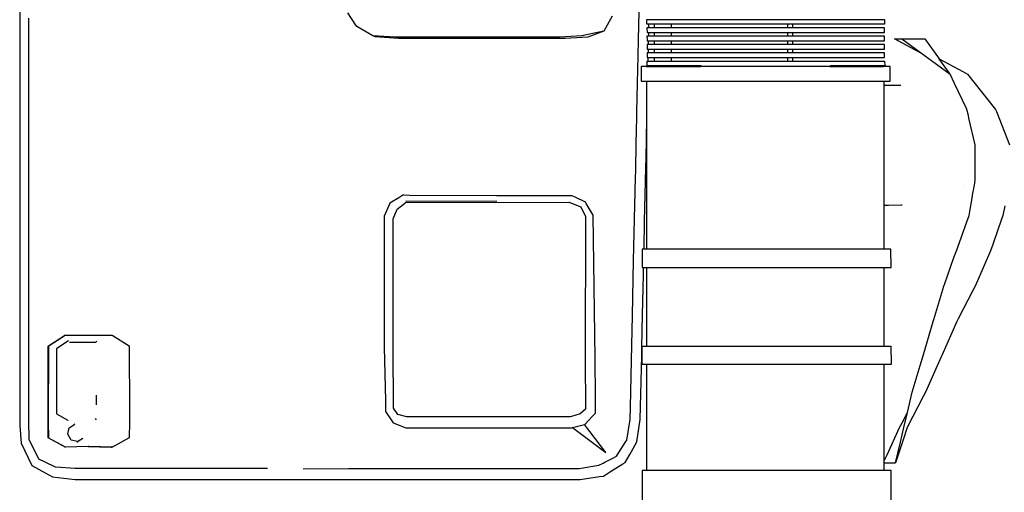
# Model space of a CAD drawing. Units: millimetres. Extents: x 548676 to 655749, y 177155 to 247471.
# Drawn here: x 556165 to 557822, y 239802 to 240596 of the extents above; entities that cross this region are included whole.
import ezdxf

# ---------------------------------------------------------------- set-up
doc = ezdxf.new("R2010")
doc.units = ezdxf.units.MM
doc.layers.add('truck', color=7, linetype='Continuous')

# ---------------------------------------------------------------- blocks, each defined once
blk = doc.blocks.new('A$C3B9A2E60')
at = {"layer": 'truck', "transparency": 33554687}
for p, q in [((-2266.4, 1790.9), (-2266.3, 1796.7)), ((-2257.4, 1796.7), (-2257.4, 1790.9)), ((-2228.7, 1796.7), (-2228.7, 1790.9)), ((-2033.2, 1796.7), (-2033.2, 1790.9)), ((-2024.5, 1796.7), (-2024.5, 1790.9)), ((-2266.7, 1776.9), (-2266.6, 1782.7)), ((-2257.4, 1782.7), (-2257.4, 1776.9)), ((-2228.7, 1782.7), (-2228.7, 1776.9)), ((-2033.2, 1782.7), (-2033.2, 1776.9)), ((-2024.5, 1782.7), (-2024.5, 1776.9)), ((-2267, 1762.9), (-2266.9, 1768.7)), ((-2257.4, 1768.7), (-2257.4, 1762.9)), ((-2228.7, 1768.7), (-2228.7, 1762.9)), ((-2033.2, 1768.7), (-2033.2, 1762.9)), ((-2024.5, 1768.7), (-2024.5, 1762.9)), ((-2267.6, 1735), (-2267.5, 1740.8)), ((-2267.3, 1749), (-2267.2, 1754.7)), ((-2257.4, 1754.7), (-2257.4, 1749)), ((-2257.4, 1740.8), (-2257.4, 1735)), ((-2228.7, 1754.7), (-2228.7, 1749)), ((-2228.7, 1740.8), (-2228.7, 1735)), ((-2033.2, 1754.7), (-2033.2, 1749)), ((-2033.2, 1740.8), (-2033.2, 1735)), ((-2024.5, 1754.7), (-2024.5, 1749)), ((-2024.5, 1740.8), (-2024.5, 1735)), ((-2257.4, 1726.8), (-2257.4, 1725.9)), ((-2228.7, 1726.8), (-2228.7, 1725.9)), ((-1737, 1526.5), (-1737, 1526.6)), ((-2675.3, 1499.9), (-2522.4, 1499.5)), ((-1870.3, 1255.7), (-1870.3, 1388.1)), ((-2270.1, 1046.8), (-2270, 1225.1)), ((-3198.2, 1134), (-3196.6, 1131.9)), ((-2395, 1118.9), (-2374.9, 1124))]:
    blk.add_line(p, q, dxfattribs=at)
for points in [[(-3325.3, 1834.7), (-3325.3, 1801.5), (-3325.3, 1732.1), (-3325.4, 1122.5), (-3323.1, 1092.7), (-3305.1, 1055.3), (-3282.6, 1042.7), (-3270.4, 1036), (-3231.8, 1031.7), (-3189.5, 1031.7), (-2889, 1031.6), (-2859.8, 1031.6), (-2851.6, 1031.6), (-2771.4, 1031.6), (-2761, 1031.6), (-2746.5, 1031.6), (-2742.1, 1031.6), (-2736.5, 1031.6), (-2679.1, 1031.6), (-2596.5, 1031.5), (-2400.9, 1031.5), (-2381.9, 1031.5), (-2349.3, 1036.5), (-2343.4, 1037.4), (-2342.8, 1037.5), (-2330.8, 1045), (-2310.1, 1057.8), (-2306.3, 1060.1), (-2298.7, 1073.6), (-2296.3, 1077.8), (-2286.7, 1094.7), (-2280.9, 1132.4), (-2278.6, 1239.3), (-2278.3, 1253.5), (-2277, 1308.3), (-2275.6, 1375), (-2275.3, 1388.1)], [(-2908.6, 1049.9), (-3181.6, 1049.9), (-3232.3, 1049.9), (-3265.4, 1052.2), (-3282.6, 1060.7), (-3292.9, 1065.9), (-3309.2, 1099.1), (-3310, 1131), (-3309.9, 1732.2), (-3309.9, 1807.1)], [(-2328.2, 1810.4), (-2342.3, 1785.3), (-2379.1, 1777.2), (-2416.6, 1775.1), (-2693.8, 1775.1), (-2730.5, 1777.3), (-2730.8, 1777.5), (-2731, 1777.6), (-2758.2, 1793.3), (-2759.5, 1795.3), (-2759.7, 1795.5), (-2773.3, 1816.1)], [(-2848.5, 1049.7), (-2771.3, 1049.9), (-2761.2, 1049.9), (-2745.5, 1049.9), (-2743.3, 1049.9), (-2740.7, 1049.9), (-2678.4, 1049.9), (-2612.5, 1049.9), (-2400.4, 1049.9), (-2384, 1049.9), (-2350.7, 1055.6), (-2343.4, 1059.3), (-2340.7, 1060.7), (-2327, 1067.7), (-2321.2, 1070.7), (-2305.2, 1095.4), (-2303.7, 1097.6), (-2298, 1132.4), (-2297.5, 1153.4), (-2295.2, 1257.7), (-2294.1, 1307.5), (-2292.1, 1399.6), (-2289, 1539.2), (-2288.7, 1550.7), (-2288.6, 1558), (-2287.1, 1623.9), (-2286.9, 1635.1), (-2286.5, 1650.9), (-2286.1, 1672.8), (-2285.5, 1698.9), (-2285, 1719.1), (-2283.9, 1770.6), (-2281.3, 1889.2)], [(-2342.3, 1785.3), (-2369.4, 1775.1), (-2407.4, 1773.1), (-2687.8, 1773.1), (-2727.2, 1775.4), (-2730.5, 1777.3)], [(-1805.2, 1746.3), (-1853.3, 1772.2), (-1802, 1772.2), (-1777.9, 1738.5), (-1738.3, 1717.2), (-1730.1, 1712.8), (-1682.9, 1653.4), (-1681.6, 1650.1), (-1659.3, 1594)], [(-1667.5, 1491.6), (-1670.6, 1475.3), (-1670.7, 1475.2), (-1677.9, 1454.6), (-1687.7, 1426.6), (-1691.5, 1415.9), (-1702.1, 1391.4), (-1717.4, 1356.5), (-1721, 1349.6), (-1746, 1301.6), (-1748.3, 1297.1), (-1773.5, 1240.2), (-1774.7, 1237.7), (-1800.9, 1178.3), (-1804.6, 1171.2), (-1831, 1120.3), (-1831.8, 1118.9), (-1838.5, 1098.5), (-1851.4, 1059.5)], [(-1840.6, 1772.2), (-1805.2, 1746.3), (-1759.6, 1712.8)], [(-2271.1, 1725.9), (-2271.1, 1726), (-2180.4, 1726), (-2178.6, 1726.8), (-2269.3, 1726.8), (-2269.5, 1735), (-1869.8, 1735), (-1869.6, 1726.8), (-1960.3, 1726.8), (-1962.1, 1726), (-1871.4, 1726), (-1871.4, 1725.9)], [(-2267.8, 1725.9), (-2267.8, 1726), (-2267.8, 1726.8)], [(-1870.4, 1059.5), (-1851.4, 1059.5), (-1843.2, 1094.3), (-1837.3, 1118.9), (-1831.3, 1144.3), (-1823.2, 1178.3), (-1809.8, 1223.1), (-1805.5, 1237.7), (-1787.8, 1297.1), (-1786.8, 1300.5), (-1770.2, 1356.5), (-1768.5, 1361.1), (-1753, 1404.6), (-1749, 1415.9), (-1741, 1438), (-1731.6, 1464.5), (-1727.7, 1475.2), (-1725.9, 1485.5), (-1723.1, 1501.4), (-1721, 1512.8), (-1719.6, 1520.9), (-1718.6, 1526.6), (-1717.1, 1534.6), (-1717.1, 1594), (-1727.8, 1638.8), (-1728.8, 1643.2), (-1731.3, 1653.4), (-1731.4, 1653.8), (-1732.1, 1655.2), (-1752.1, 1697.1), (-1759.6, 1712.8), (-1777.9, 1738.5)], [(-2270, 1418.7), (-2270, 1432), (-2270, 1478.4), (-2270, 1556.3), (-2270, 1563.1), (-2270, 1567.5), (-2269.9, 1608.5), (-2269.9, 1615.7), (-2269.9, 1626), (-2269.9, 1630.1), (-2269.9, 1700.9)], [(-1870.3, 1418.7), (-1870.3, 1492.8), (-1870.3, 1499.5), (-1870.3, 1504.5), (-1870.3, 1518.8), (-1870.3, 1542.1), (-1870.3, 1556.4), (-1870.2, 1591.4), (-1870.2, 1606.2), (-1870.2, 1641.7), (-1870.2, 1659.1), (-1870.2, 1680.9), (-1870.2, 1692.4), (-1870.2, 1693.7), (-1870.2, 1700.9)], [(-1842.3, 1694), (-1865.4, 1693.8), (-1870.2, 1693.7)], [(-2274.6, 1418.7), (-2273.6, 1465.6), (-2271.6, 1554.8), (-2271.4, 1562.1), (-2271.3, 1566.8), (-2270.4, 1608.9), (-2270.2, 1616), (-2270, 1626.1), (-2269.9, 1630.1)], [(-1870.3, 1492.8), (-1864.4, 1492.9), (-1863.2, 1492.9), (-1842.1, 1493.1), (-1840, 1493.2)], [(-2278, 1418.7), (-2278, 1417.3), (-2278, 1388.1), (-1858.9, 1388.1), (-1859, 1418.7), (-2278, 1418.7)], [(-2270, 1255.7), (-2270, 1317.1), (-2270, 1325.9), (-2270, 1361.6), (-2270, 1388.1)], [(-3248.3, 1274.4), (-3277.1, 1256), (-3277.3, 1128.5), (-3277, 1101.6), (-3248.2, 1085.9)], [(-3243, 1264.9), (-3243.1, 1264.8), (-3244.5, 1263.9), (-3263.2, 1251.5), (-3263.2, 1250.7), (-3263.7, 1141.8), (-3244.2, 1131.6), (-3243.6, 1131.3)], [(-3195.9, 1264.2), (-3195.9, 1264.1), (-3197.2, 1262.2), (-3241.4, 1262.2)], [(-2278, 1255.7), (-1859, 1255.7), (-1858.9, 1225.1), (-2278, 1225.1), (-2278, 1244.4), (-2278, 1255.4), (-2278, 1255.7)], [(-1870.4, 1046.8), (-1870.4, 1059.5), (-1870.4, 1062.8), (-1870.4, 1078.6), (-1870.4, 1097), (-1870.3, 1225.1)], [(-3196.5, 1173.4), (-3196.5, 1162.7), (-3196.5, 1157.4)], [(-1870.4, 1062.8), (-1868.1, 1067.7), (-1865.7, 1072.9), (-1844.5, 1118.9), (-1840.3, 1126.9), (-1831.7, 1143.4), (-1831.3, 1144.3)], [(-3241, 1131.4), (-3240.9, 1131.4), (-3240.8, 1131.4)], [(-3228.2, 1095.3), (-3238.8, 1098), (-3244.5, 1107.6), (-3242, 1118.5), (-3232.7, 1124.4), (-3232.8, 1124.5), (-3233.1, 1124.7), (-3233.1, 1124.7)], [(-3228, 1094), (-3228, 1094), (-3228.1, 1094.7), (-3228.2, 1095.3), (-3218.9, 1101.2)], [(-3210.1, 1086.9), (-3171.3, 1085.9), (-3169.6, 1085.9)]]:
    blk.add_lwpolyline(points, dxfattribs=at)
for points in [[(-1869.9, 1796.7), (-2269.7, 1796.7), (-2269.8, 1804.8), (-1870.1, 1804.8)], [(-2269.6, 1782.7), (-1869.9, 1782.7), (-1870, 1790.9), (-2269.7, 1790.9)], [(-1870, 1776.9), (-2269.7, 1776.9), (-2269.6, 1771.7), (-2269.5, 1768.7), (-1869.8, 1768.7)], [(-1869.9, 1762.9), (-2269.6, 1762.9), (-2269.5, 1754.7), (-1869.7, 1754.7)], [(-2269.4, 1740.8), (-2257.4, 1740.8), (-2253.2, 1740.8), (-2253.2, 1740.8), (-1869.7, 1740.8), (-1869.8, 1749), (-2269.6, 1749)], [(-2279.7, 1700.9), (-1860.6, 1700.9), (-1860.6, 1725.9), (-2279.7, 1725.9)], [(-2672.3, 1118.5), (-2514.8, 1118.6), (-2398.3, 1118.5), (-2396.9, 1118.5), (-2395, 1118.9), (-2338.8, 1077), (-2374.9, 1124), (-2374.2, 1124.1), (-2361.2, 1138), (-2356.4, 1143.2), (-2356.4, 1169.9), (-2356.7, 1234.8), (-2360, 1475.5), (-2360, 1476.2), (-2371.8, 1495.8), (-2373.1, 1497.9), (-2390.4, 1506.2), (-2395.5, 1508.6), (-2523.2, 1508.6), (-2669.3, 1509.2), (-2678.9, 1509.3), (-2680.3, 1509.3), (-2687.2, 1505.1), (-2702.4, 1496.2), (-2703.8, 1493.2), (-2712.2, 1474.5), (-2712.2, 1474.3), (-2712, 1253.9), (-2710, 1164.1), (-2709.6, 1146.2), (-2709.6, 1146.1), (-2698.8, 1130.1), (-2696.7, 1127), (-2678.5, 1119.7), (-2675.6, 1118.6), (-2675.3, 1118.5)], [(-2373.8, 1234.8), (-2373.4, 1149.9), (-2382.1, 1142.2), (-2396.6, 1137.6), (-2399, 1136.8), (-2515.3, 1136.9), (-2674.1, 1136.8), (-2688.8, 1141), (-2696.4, 1151.4), (-2696.8, 1253.9), (-2696.6, 1469.6), (-2690.3, 1485.8), (-2674.8, 1497.6), (-2523.8, 1497.2), (-2400.6, 1497.9), (-2396.6, 1496.3), (-2381.1, 1490), (-2373.1, 1473.7)], [(-3277.6, 1128.4), (-3277.4, 1256), (-3248.6, 1274.4), (-3248.3, 1274.4), (-3208.9, 1274.2), (-3169.7, 1274.4), (-3141, 1256.1), (-3140.7, 1145.5), (-3140.6, 1128.5), (-3140.9, 1101.7), (-3165.2, 1088.3), (-3169.6, 1085.9), (-3208.8, 1086.9), (-3210.1, 1086.9), (-3248.2, 1085.9), (-3248.5, 1085.8), (-3277.3, 1101.6)], [(-2277.7, 987.1), (-1858.7, 987.1), (-1858.8, 1023), (-1858.9, 1037.1), (-1858.9, 1046.8), (-2278, 1046.8)]]:
    blk.add_lwpolyline(points, close=True, dxfattribs=at)

msp = doc.modelspace()

# ---------------------------------------------------------------- block references
msp.add_blockref('A$C3B9A2E60', (559490.5, 238791.7))

doc.saveas('drawing.dxf')
